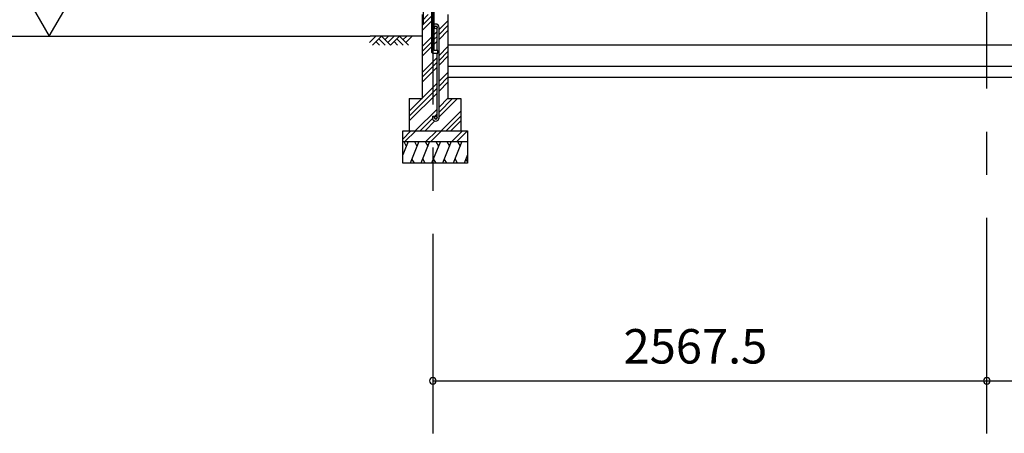
# Model space of a CAD drawing. Extents: x 868 to 32764, y 310 to 22484.
# Drawn here: x 12827 to 17391, y 4502 to 6422 of the extents above; entities that cross this region are included whole.
import ezdxf

# ---------------------------------------------------------------- set-up
doc = ezdxf.new("R2010")
doc.units = 0
doc.header["$LTSCALE"] = 80
doc.linetypes.add('CENTER2', pattern=[20, 12.5, -2.5, 2.5, -2.5])
doc.layers.get('0').update_dxf_attribs({"linetype": 'CONTINUOUS'})
for name, color, linetype in [('0-5', 7, 'CONTINUOUS'), ('2-0', 7, 'CONTINUOUS'), ('SUNPOU', 4, 'CONTINUOUS')]:
    doc.layers.add(name, color=color, linetype=linetype)
doc.styles.get("Standard").update_dxf_attribs({"font": 'txt', "bigfont": 'BIGFONT'})

msp = doc.modelspace()

# ---------------------------------------------------------------- linework, layer by layer
at = {"color": 0, "linetype": 'BYBLOCK'}
for centre, start, end in [((14742.4, 4746.2), 0, 180), ((17309.9, 4746.2), 0, 180), ((17309.9, 4746.2), 0, 180), ((14742.4, 4746.2), 180, 0), ((17309.9, 4746.2), 180, 0), ((17309.9, 4746.2), 180, 0)]:
    msp.add_arc(centre, 15, start, end, dxfattribs=at)
at = {"layer": '0-5', "color": 4, "linetype": 'CONTINUOUS'}
for p, q in [((12844.5, 6554.1), (12964.5, 6346.2)), ((12964.5, 6346.2), (13084.5, 6554.1)), ((10376.9, 6346.2), (14452.3, 6346.2))]:
    msp.add_line(p, q, dxfattribs=at)
at = {"layer": '2-0', "color": 6, "linetype": 'CENTER2'}
for p, q in [((17309.9, 4502.2), (17309.9, 8974.2)), ((14742.4, 8628.4), (14742.4, 4502.2))]:
    msp.add_line(p, q, dxfattribs=at)
at = {"layer": '2-0', "color": 3, "linetype": 'CONTINUOUS'}
for p, q in [((14697, 8509.2), (14697, 6399.9)), ((14692.5, 6446.2), (14692.5, 6056.2)), ((14735.9, 6476.2), (14735.9, 6276.2)), ((14749, 6279.2), (14749, 6476.2)), ((14812.5, 6446.2), (14812.5, 6056.2)), ((14762, 6279.2), (14762, 6386.5)), ((14771, 5967.5), (14771, 6386.5)), ((14812.5, 6306.2), (19106.4, 6306.2)), ((14746, 6266.2), (14766, 6266.2)), ((14766, 6279.2), (14749, 6279.2)), ((14762, 5967.5), (14762, 6266.2)), ((14766, 6266.2), (14766, 6279.2)), ((14812.5, 6256.2), (14812.5, 6106.2)), ((14812.5, 6206.2), (19106.4, 6206.2)), ((14812.5, 6156.2), (19106.4, 6156.2)), ((14632.5, 6056.2), (14692.5, 6056.2)), ((14632.5, 6056.2), (14632.5, 5906.2)), ((14812.5, 6056.2), (14872.4, 6056.2)), ((14872.4, 6056.2), (14872.4, 5906.2)), ((14740, 5974), (14749, 5974)), ((14740, 5974), (14740, 5967.5)), ((14749, 5974), (14749, 5967.5)), ((14602.5, 5906.2), (14902.4, 5906.2)), ((14602.5, 5756.2), (14602.5, 5906.2)), ((14902.4, 5906.2), (14902.4, 5756.2)), ((14602.5, 5856.2), (14902.4, 5856.2)), ((14902.4, 5756.2), (14602.5, 5756.2))]:
    msp.add_line(p, q, dxfattribs=at)
at = {"layer": '2-0', "color": 6, "linetype": 'CONTINUOUS'}
for p, q in [((14692.5, 6417.7), (14720.9, 6446.2)), ((14692.5, 6395.1), (14735.9, 6438.6)), ((14692.5, 6372.5), (14735.9, 6416)), ((14771, 6376.2), (14812.5, 6417.7)), ((14771, 6353.6), (14812.5, 6395.1)), ((14449.4, 6316.9), (14478.6, 6346.2)), ((14692.5, 6346.2), (14452.3, 6346.2)), ((14462.1, 6304.2), (14504.1, 6346.2)), ((14504.1, 6346.2), (14546.1, 6304.2)), ((14520.6, 6329.7), (14537.2, 6346.2)), ((14533.4, 6316.9), (14562.6, 6346.2)), ((14546.1, 6304.2), (14588.1, 6346.2)), ((14588.1, 6346.2), (14630.1, 6304.2)), ((14604.6, 6329.7), (14621.2, 6346.2)), ((14617.4, 6316.9), (14646.6, 6346.2)), ((14749, 6354.2), (14762, 6367.2)), ((14749, 6331.6), (14762, 6344.6)), ((14771, 6331), (14812.5, 6372.5)), ((14478.6, 6320.8), (14495.2, 6304.2)), ((14491.4, 6333.5), (14520.6, 6304.2)), ((14562.6, 6320.8), (14579.2, 6304.2)), ((14575.4, 6333.5), (14604.6, 6304.2)), ((14692.5, 6297.7), (14735.9, 6341.2)), ((14692.5, 6275.1), (14735.9, 6318.6)), ((14749, 6309), (14762, 6322)), ((14692.5, 6252.5), (14735.9, 6296)), ((14771, 6256.2), (14812.5, 6297.7)), ((14771, 6233.6), (14812.5, 6275.1)), ((14771, 6211), (14812.5, 6252.5)), ((14692.5, 6177.7), (14762, 6247.2)), ((14692.5, 6155.1), (14762, 6224.6)), ((14692.5, 6132.5), (14762, 6202)), ((14771, 6136.2), (14812.5, 6177.7)), ((14632.5, 5997.7), (14762, 6127.2)), ((14771, 6113.6), (14812.5, 6155.1)), ((14771, 6091), (14812.5, 6132.5)), ((14632.5, 5975.1), (14762, 6104.6)), ((14632.5, 5952.5), (14762, 6082)), ((14771, 6016.2), (14812.5, 6057.7)), ((14771, 5993.6), (14833.6, 6056.2)), ((14771, 5971), (14856.2, 6056.2)), ((14660.9, 5906.2), (14762, 6007.2)), ((14749, 5971.6), (14762, 5984.6)), ((14780.9, 5906.2), (14872.4, 5997.7)), ((14683.6, 5906.2), (14740.6, 5963.2)), ((14706.2, 5906.2), (14752.3, 5952.3)), ((14803.6, 5906.2), (14872.4, 5975.1)), ((14826.2, 5906.2), (14872.4, 5952.5)), ((14602.5, 5868.5), (14640.2, 5906.2)), ((14612.8, 5856.2), (14662.8, 5906.2)), ((14710.2, 5856.2), (14760.2, 5906.2)), ((14732.8, 5856.2), (14782.8, 5906.2)), ((14830.2, 5856.2), (14880.2, 5906.2)), ((14852.8, 5856.2), (14902.4, 5905.9))]:
    msp.add_line(p, q, dxfattribs=at)
at = {"layer": '2-0', "color": 2, "linetype": 'CONTINUOUS'}
for p, q in [((14627.5, 5856.2), (14602.5, 5794.3)), ((14607.1, 5856.2), (14619.1, 5835.5)), ((14677.2, 5856.2), (14636.8, 5756.2)), ((14656.9, 5856.2), (14668.8, 5835.5)), ((14727.2, 5856.2), (14686.8, 5756.2)), ((14706.9, 5856.2), (14718.8, 5835.5)), ((14777.2, 5856.2), (14736.8, 5756.2)), ((14756.9, 5856.2), (14768.8, 5835.5)), ((14827.2, 5856.2), (14786.8, 5756.2)), ((14806.9, 5856.2), (14818.8, 5835.5)), ((14877.2, 5856.2), (14836.8, 5756.2)), ((14856.9, 5856.2), (14868.8, 5835.5)), ((14657.1, 5756.2), (14645.2, 5776.9)), ((14707.1, 5756.2), (14695.2, 5776.9)), ((14757.1, 5756.2), (14745.2, 5776.9)), ((14807.1, 5756.2), (14795.2, 5776.9)), ((14857.1, 5756.2), (14845.2, 5776.9)), ((14902.4, 5794.3), (14887.1, 5756.2)), ((14902.4, 5764.8), (14895.4, 5776.9))]:
    msp.add_line(p, q, dxfattribs=at)
at = {"layer": '2-0', "color": 3, "linetype": 'CONTINUOUS'}
for centre in [(14755.5, 6386.5), (14755.5, 5967.5)]:
    msp.add_circle(centre, 6.5, dxfattribs=at)
for centre, radius, start, end in [((14755.5, 6386.5), 15.5, 90, 114.7939), ((14755.5, 6386.5), 6.5, 90, 180), ((14755.5, 6386.5), 15.5, 359.9588, 90), ((14755.5, 6386.5), 6.5, 0.1147, 90), ((14746, 6276.2), 10, 180, 270), ((14755.5, 5967.5), 15.5, 180, 270), ((14755.5, 5967.5), 6.5, 180, 270), ((14755.5, 5967.5), 6.5, 270, 0), ((14755.5, 5967.5), 15.5, 270, 0)]:
    msp.add_arc(centre, radius, start, end, dxfattribs=at)
at = {"layer": 'SUNPOU', "color": 4, "linetype": 'CONTINUOUS'}
for p, q in [((14742.4, 4746.2), (17309.9, 4746.2)), ((17309.9, 4746.2), (19176.4, 4746.2))]:
    msp.add_line(p, q, dxfattribs=at)

# ---------------------------------------------------------------- texts
at = {"color": 7, "linetype": 'CONTINUOUS'}
msp.add_text('2567.5', height=160, dxfattribs=at).set_placement((15626.2, 4826.2))

doc.saveas('drawing.dxf')
